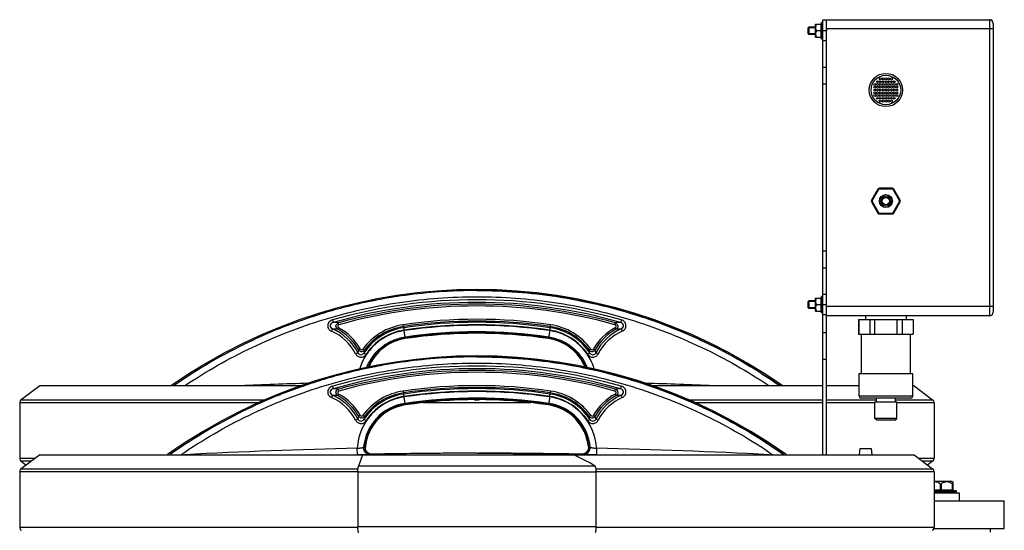
# Model space of a CAD drawing. Units: millimetres. Extents: x -1682 to 2818, y -185 to 2880.
# Drawn here: x 2200 to 2732, y 2604 to 2880 of the extents above; entities that cross this region are included whole.
import ezdxf

# ---------------------------------------------------------------- set-up
doc = ezdxf.new("R2010")
doc.units = ezdxf.units.MM
doc.header["$LTSCALE"] = 46.255
doc.layers.get('0').update_dxf_attribs({"linetype": 'CONTINUOUS'})
for name, color, linetype in [('02___PRT_ALL_AXES', 7, 'CONTINUOUS'), ('BEZUGSACHSEN', 7, 'CONTINUOUS'), ('FASEN', 7, 'CONTINUOUS'), ('RUNDUNGEN', 7, 'CONTINUOUS')]:
    doc.layers.add(name, color=color, linetype=linetype)

msp = doc.modelspace()

# ---------------------------------------------------------------- linework, layer by layer
at = {"color": 7, "linetype": 'Continuous'}
for p, q in [((2633.59, 2869.873), (2633.59, 2878.873)), ((2634.39, 2878.873), (2633.59, 2878.873)), ((2634.39, 2720.935), (2634.39, 2880.373)), ((2626.39, 2872.723), (2626.39, 2876.023)), ((2630.39, 2876.373), (2626.74, 2876.373)), ((2630.39, 2870.873), (2630.39, 2877.873)), ((2630.39, 2877.873), (2633.44, 2877.873)), ((2633.049, 2874.373), (2630.932, 2874.373)), ((2633.44, 2870.873), (2633.44, 2877.873)), ((2633.44, 2877.323), (2633.59, 2877.323)), ((2630.39, 2872.373), (2626.74, 2872.373)), ((2630.39, 2870.873), (2633.44, 2870.873)), ((2633.44, 2871.423), (2633.59, 2871.423)), ((2634.39, 2869.873), (2633.59, 2869.873)), ((2447.485, 2734.017), (2447.39, 2734.017)), ((2630.39, 2722.873), (2630.39, 2729.873)), ((2630.39, 2729.873), (2633.44, 2729.873)), ((2633.44, 2722.873), (2633.44, 2729.873)), ((2633.59, 2721.873), (2633.59, 2730.873)), ((2634.39, 2730.873), (2633.59, 2730.873)), ((2626.39, 2724.723), (2626.39, 2728.023)), ((2630.39, 2728.373), (2626.74, 2728.373)), ((2630.39, 2724.373), (2626.74, 2724.373)), ((2633.049, 2726.373), (2630.932, 2726.373)), ((2633.44, 2729.323), (2633.59, 2729.323)), ((2630.39, 2722.873), (2633.44, 2722.873)), ((2633.44, 2723.423), (2633.59, 2723.423)), ((2634.39, 2721.873), (2633.59, 2721.873)), ((2636.39, 2720.935), (2634.39, 2720.935)), ((2653.64, 2718.373), (2683.14, 2718.373)), ((2653.728, 2718.373), (2653.728, 2710.373)), ((2659.67, 2718.373), (2659.67, 2710.373)), ((2662.448, 2710.373), (2662.448, 2718.373)), ((2674.333, 2718.373), (2674.333, 2710.373)), ((2677.11, 2718.373), (2677.11, 2710.373)), ((2683.053, 2718.373), (2683.053, 2710.373)), ((2653.64, 2710.373), (2683.14, 2710.373)), ((2655.14, 2689.173), (2655.14, 2710.373)), ((2681.64, 2689.173), (2681.64, 2710.373)), ((2447.485, 2698.176), (2447.39, 2698.176)), ((2653.89, 2676.873), (2653.89, 2689.173)), ((2653.89, 2689.173), (2682.89, 2689.173)), ((2682.89, 2676.873), (2682.89, 2689.173)), ((2211.153, 2682.551), (2201.153, 2675.015)), ((2352.538, 2682.551), (2211.153, 2682.551)), ((2634.39, 2682.551), (2542.258, 2682.551)), ((2653.89, 2682.551), (2636.39, 2682.551)), ((2683.628, 2682.551), (2682.89, 2682.551)), ((2683.628, 2682.551), (2693.628, 2675.015)), ((2200.334, 2673.373), (2200.334, 2643.373)), ((2662.49, 2664.873), (2662.49, 2673.873)), ((2662.49, 2673.873), (2674.29, 2673.873)), ((2663.24, 2673.873), (2663.24, 2675.873)), ((2673.54, 2673.873), (2673.54, 2675.873)), ((2674.29, 2664.873), (2674.29, 2673.873)), ((2694.446, 2673.373), (2694.446, 2643.373)), ((2211.153, 2645.259), (2201.153, 2637.723)), ((2211.153, 2645.259), (2385.611, 2645.259)), ((2387.004, 2649.369), (2386.802, 2649.356)), ((2386.802, 2649.356), (2386.993, 2649.368)), ((2386.993, 2649.368), (2387.003, 2649.368)), ((2387.003, 2649.368), (2387.108, 2649.375)), ((2387.146, 2649.378), (2387.004, 2649.369)), ((2387.108, 2649.375), (2387.136, 2649.377)), ((2387.136, 2649.377), (2387.145, 2649.378)), ((2387.145, 2649.378), (2387.146, 2649.378)), ((2390.336, 2645.557), (2390.529, 2645.563)), ((2390.688, 2645.568), (2390.337, 2645.557)), ((2390.529, 2645.563), (2390.68, 2645.567)), ((2390.68, 2645.567), (2390.698, 2645.568)), ((2390.698, 2645.568), (2390.688, 2645.568)), ((2499.772, 2645.259), (2683.628, 2645.259)), ((2504.093, 2645.568), (2504.082, 2645.568)), ((2504.082, 2645.568), (2504.1, 2645.567)), ((2504.124, 2645.567), (2504.093, 2645.568)), ((2504.1, 2645.567), (2504.251, 2645.563)), ((2504.443, 2645.557), (2504.124, 2645.567)), ((2504.251, 2645.563), (2504.444, 2645.557)), ((2507.635, 2649.378), (2507.634, 2649.378)), ((2507.635, 2649.378), (2507.673, 2649.375)), ((2507.673, 2649.375), (2507.635, 2649.378)), ((2507.673, 2649.375), (2507.775, 2649.369)), ((2507.787, 2649.368), (2507.673, 2649.375)), ((2507.775, 2649.369), (2507.787, 2649.368)), ((2507.787, 2649.368), (2507.978, 2649.356)), ((2507.978, 2649.356), (2507.787, 2649.368)), ((2654.39, 2648.673), (2654.049, 2645.259)), ((2654.391, 2648.673), (2660.389, 2648.673)), ((2660.39, 2648.673), (2660.732, 2645.259)), ((2683.628, 2645.259), (2693.628, 2637.723)), ((2201.153, 2641.731), (2203.812, 2639.727)), ((2693.628, 2641.731), (2690.968, 2639.727)), ((2200.334, 2636.081), (2200.334, 2606.081)), ((2694.446, 2636.081), (2694.446, 2606.081)), ((2704.274, 2630.873), (2694.446, 2630.873)), ((2704.274, 2630.873), (2704.569, 2630.577)), ((2694.446, 2624.673), (2707.949, 2624.673)), ((2706.549, 2624.873), (2706.549, 2625.373)), ((2707.949, 2624.673), (2707.949, 2620.373)), ((2694.446, 2620.373), (2732.39, 2620.373)), ((2732.39, 2605.373), (2732.39, 2620.373)), ((2694.32, 2605.373), (2732.39, 2605.373)), ((2724.89, 2603.373), (2724.89, 2605.373))]:
    msp.add_line(p, q, dxfattribs=at)
at = {"color": 9, "linetype": 'Continuous'}
for p, q in [((2636.39, 2874.373), (2634.39, 2874.373)), ((2636.39, 2868.935), (2634.39, 2868.935)), ((2636.39, 2854.591), (2634.39, 2854.591)), ((2636.39, 2845.528), (2634.39, 2845.528)), ((2636.39, 2755.218), (2634.39, 2755.218)), ((2636.39, 2746.155), (2634.39, 2746.155)), ((2636.39, 2731.811), (2634.39, 2731.811)), ((2636.39, 2726.373), (2634.39, 2726.373)), ((2372.661, 2713.915), (2372.188, 2713.045)), ((2372.849, 2715.556), (2372.585, 2716.511)), ((2407.725, 2714.554), (2407.58, 2715.539)), ((2407.726, 2714.554), (2407.819, 2713.925)), ((2487.045, 2714.555), (2486.952, 2713.926)), ((2487.055, 2714.554), (2487.201, 2715.539)), ((2521.931, 2715.556), (2522.195, 2716.511)), ((2522.119, 2713.915), (2522.593, 2713.045)), ((2408.647, 2708.383), (2408.571, 2708.893)), ((2408.637, 2708.381), (2408.687, 2708.044)), ((2486.143, 2708.381), (2486.094, 2708.044)), ((2486.142, 2708.381), (2486.218, 2708.891)), ((2384.325, 2702.492), (2383.465, 2702.001)), ((2385.824, 2702.415), (2386.628, 2701.826)), ((2508.956, 2702.415), (2508.152, 2701.826)), ((2510.455, 2702.492), (2511.315, 2702.001)), ((2372.661, 2678.074), (2372.188, 2677.204)), ((2372.849, 2679.716), (2372.585, 2680.67)), ((2407.58, 2679.698), (2407.725, 2678.713)), ((2407.828, 2678.086), (2407.735, 2678.714)), ((2486.961, 2678.084), (2487.054, 2678.713)), ((2487.201, 2679.698), (2487.055, 2678.713)), ((2521.931, 2679.716), (2522.195, 2680.67)), ((2522.119, 2678.074), (2522.593, 2677.204)), ((2329.523, 2673.373), (2200.334, 2673.373)), ((2201.153, 2675.015), (2333.248, 2675.015)), ((2408.562, 2673.051), (2408.638, 2672.541)), ((2408.687, 2672.204), (2408.637, 2672.541)), ((2476.574, 2673.373), (2418.21, 2673.373)), ((2446.1, 2675.015), (2448.699, 2675.015)), ((2486.094, 2672.204), (2486.143, 2672.541)), ((2486.142, 2672.541), (2486.218, 2673.051)), ((2561.541, 2675.015), (2634.39, 2675.015)), ((2634.39, 2673.373), (2565.256, 2673.373)), ((2636.39, 2675.015), (2663.24, 2675.015)), ((2662.49, 2673.373), (2636.39, 2673.373)), ((2673.54, 2675.015), (2693.628, 2675.015)), ((2694.446, 2673.373), (2674.29, 2673.373)), ((2384.325, 2666.652), (2383.465, 2666.16)), ((2385.824, 2666.574), (2386.628, 2665.986)), ((2508.956, 2666.574), (2508.152, 2665.986)), ((2510.455, 2666.652), (2511.315, 2666.16)), ((2378.037, 2645.26), (2382.8, 2645.367)), ((2382.8, 2645.367), (2382.724, 2648.744)), ((2382.8, 2645.367), (2383.392, 2645.379)), ((2386.259, 2649.326), (2386.15, 2649.319)), ((2447.39, 2646.091), (2446.285, 2646.091)), ((2447.39, 2646.091), (2448.495, 2646.091)), ((2508.631, 2649.319), (2507.978, 2649.356)), ((2511.389, 2645.379), (2511.98, 2645.367)), ((2511.98, 2645.367), (2516.712, 2645.261)), ((2512.056, 2648.744), (2511.981, 2645.367)), ((2200.334, 2643.373), (2208.65, 2643.373)), ((2206.471, 2641.731), (2201.153, 2641.731)), ((2686.13, 2643.373), (2694.446, 2643.373)), ((2693.628, 2641.731), (2688.309, 2641.731)), ((2383.061, 2636.081), (2200.334, 2636.081)), ((2201.153, 2637.723), (2383.182, 2637.723)), ((2511.598, 2637.723), (2693.628, 2637.723)), ((2694.446, 2636.081), (2511.719, 2636.081)), ((2200.334, 2606.081), (2383.061, 2606.081)), ((2511.719, 2606.081), (2694.446, 2606.081))]:
    msp.add_line(p, q, dxfattribs=at)
at = {"color": 3, "linetype": 'Continuous'}
for p, q in [((2636.39, 2875.312), (2636.39, 2874.373)), ((2636.39, 2725.525), (2636.39, 2726.373))]:
    msp.add_line(p, q, dxfattribs=at)
at = {"color": 7, "linetype": 'Continuous'}
for centre, radius in [((2663.89, 2846.873), 0.5), ((2665.39, 2848.373), 0.5), ((2665.39, 2846.873), 0.5), ((2666.89, 2848.373), 0.5), ((2666.89, 2846.873), 0.5), ((2668.39, 2848.373), 0.5), ((2668.39, 2846.873), 0.5), ((2669.89, 2848.373), 0.5), ((2669.89, 2846.873), 0.5), ((2671.39, 2848.373), 0.5), ((2671.39, 2846.873), 0.5), ((2672.89, 2846.873), 0.5), ((2662.39, 2845.373), 0.5), ((2662.39, 2843.873), 0.5), ((2662.39, 2842.373), 0.5), ((2662.39, 2840.873), 0.5), ((2663.89, 2845.373), 0.5), ((2663.89, 2843.873), 0.5), ((2663.89, 2842.373), 0.5), ((2663.89, 2840.873), 0.5), ((2665.39, 2845.373), 0.5), ((2665.39, 2843.873), 0.5), ((2665.39, 2842.373), 0.5), ((2665.39, 2840.873), 0.5), ((2666.89, 2845.373), 0.5), ((2666.89, 2843.873), 0.5), ((2666.89, 2842.373), 0.5), ((2666.89, 2840.873), 0.5), ((2668.39, 2845.373), 0.5), ((2668.39, 2843.873), 0.5), ((2668.39, 2842.373), 0.5), ((2668.39, 2840.873), 0.5), ((2669.89, 2845.373), 0.5), ((2669.89, 2843.873), 0.5), ((2669.89, 2842.373), 0.5), ((2669.89, 2840.873), 0.5), ((2671.39, 2845.373), 0.5), ((2671.39, 2843.873), 0.5), ((2671.39, 2842.373), 0.5), ((2671.39, 2840.873), 0.5), ((2672.89, 2845.373), 0.5), ((2672.89, 2843.873), 0.5), ((2672.89, 2842.373), 0.5), ((2672.89, 2840.873), 0.5), ((2674.39, 2845.373), 0.5), ((2674.39, 2843.873), 0.5), ((2674.39, 2842.373), 0.5), ((2674.39, 2840.873), 0.5), ((2662.39, 2839.373), 0.5), ((2663.89, 2839.373), 0.5), ((2663.89, 2837.873), 0.5), ((2665.39, 2839.373), 0.5), ((2665.39, 2837.873), 0.5), ((2665.39, 2836.373), 0.5), ((2666.89, 2839.373), 0.5), ((2666.89, 2837.873), 0.5), ((2666.89, 2836.373), 0.5), ((2668.39, 2839.373), 0.5), ((2668.39, 2837.873), 0.5), ((2668.39, 2836.373), 0.5), ((2669.89, 2839.373), 0.5), ((2669.89, 2837.873), 0.5), ((2669.89, 2836.373), 0.5), ((2671.39, 2839.373), 0.5), ((2671.39, 2837.873), 0.5), ((2671.39, 2836.373), 0.5), ((2672.89, 2839.373), 0.5), ((2672.89, 2837.873), 0.5), ((2674.39, 2839.373), 0.5), ((2668.39, 2782.373), 2)]:
    msp.add_circle(centre, radius, dxfattribs=at)
for centre, radius, start, end in [((2633.03, 2876.122), 2.64, 174.55153, 179.97175), ((2633.119, 2876.114), 2.729, 173.81469, 174.57621), ((2632.99, 2872.625), 2.6, 180.03964, 185.53239), ((2447.421, 2447.216), 286.802, 93.63627, 100.93651), ((2447.433, 2447.221), 286.799, 93.63882, 100.93914), ((2447.356, 2448.118), 285.898, 91.91619, 93.63475), ((2447.411, 2447.179), 286.838, 91.92092, 93.63384), ((2447.386, 2447.102), 286.915, 89.99924, 91.91556), ((2447.393, 2447.738), 286.279, 90.00057, 91.92114), ((2447.326, 2447.796), 286.215, 104.60091, 105.89951), ((2447.499, 2447.207), 286.828, 104.60482, 105.90064), ((2447.361, 2447.642), 286.372, 101.42541, 104.60002), ((2447.16, 2448.507), 285.484, 101.42026, 104.60474), ((2447.388, 2447.511), 286.506, 100.9414, 101.42555), ((2447.32, 2447.692), 286.315, 100.93487, 101.41934), ((2633.03, 2728.122), 2.64, 174.55153, 179.97175), ((2632.99, 2724.625), 2.6, 180.03964, 185.53239), ((2633.119, 2728.114), 2.729, 173.81469, 174.57621), ((2447.36, 2447.647), 286.367, 108.25509, 111.6597), ((2447.293, 2447.734), 286.264, 108.24769, 111.65354), ((2447.412, 2447.495), 286.528, 105.89966, 108.25538), ((2447.659, 2446.645), 287.412, 105.90059, 108.24906), ((2446.73, 2449.212), 284.682, 111.65802, 111.89832), ((2447.167, 2448.147), 285.831, 111.66073, 111.90006), ((2446.833, 2448.979), 284.936, 111.90008, 115.51713), ((2447.264, 2447.918), 286.08, 111.90082, 115.5034), ((2447.407, 2447.709), 286.33, 115.51125, 124.85542), ((2447.57, 2447.421), 286.66, 115.51593, 124.84928), ((2447.433, 2411.38), 286.799, 93.63882, 100.93914), ((2447.421, 2411.375), 286.802, 93.63627, 100.93651), ((2447.356, 2412.277), 285.898, 91.91619, 93.63475), ((2447.411, 2411.339), 286.838, 91.92092, 93.63384), ((2447.386, 2411.261), 286.915, 89.99924, 91.91556), ((2447.393, 2411.897), 286.279, 90.00057, 91.92114), ((2447.361, 2411.801), 286.372, 101.42541, 104.60002), ((2447.16, 2412.667), 285.484, 101.42026, 104.60474), ((2447.388, 2411.671), 286.506, 100.9414, 101.42555), ((2447.32, 2411.851), 286.315, 100.93487, 101.41934), ((2447.412, 2411.654), 286.528, 105.89966, 108.25538), ((2447.659, 2410.805), 287.412, 105.90059, 108.24906), ((2447.326, 2411.955), 286.215, 104.60091, 105.89951), ((2447.499, 2411.366), 286.828, 104.60482, 105.90064), ((2447.36, 2411.807), 286.367, 108.25509, 111.6597), ((2447.293, 2411.893), 286.264, 108.24769, 111.65354), ((2446.833, 2413.139), 284.936, 111.90008, 115.51713), ((2447.264, 2412.077), 286.08, 111.90082, 115.5034), ((2446.73, 2413.371), 284.682, 111.65802, 111.89832), ((2447.167, 2412.307), 285.831, 111.66073, 111.90006), ((2447.424, 2411.843), 286.36, 115.51221, 125.36505), ((2447.572, 2411.586), 286.656, 115.51677, 125.35937)]:
    msp.add_arc(centre, radius, start, end, dxfattribs=at)
at = {"color": 9, "linetype": 'Continuous'}
for centre, radius, start, end in [((2447.39, 2444.689), 284.368, 74.07401, 105.92598), ((2447.39, 2444.641), 282.982, 74.07208, 105.92792), ((2447.39, 2446.029), 280.635, 74.53815, 105.46185), ((2447.39, 2446.029), 279.645, 74.54054, 105.45946), ((2365.964, 2657.547), 59.334, 83.59428, 86.34998), ((2358.39, 2687.675), 29.869, 29.74076, 61.46013), ((2412.39, 2682.972), 32.92, 98.40268, 143.80143), ((2412.39, 2683.064), 31.198, 98.42481, 146.59725), ((2412.39, 2682.972), 31.924, 98.40053, 143.80132), ((2447.39, 2446.029), 271.438, 81.59947, 98.40053), ((2447.39, 2446.853), 269.988, 81.57395, 98.42605), ((2447.39, 2446.901), 268.593, 81.57166, 98.42833), ((2447.39, 2444.828), 270.388, 81.63822, 98.36178), ((2482.39, 2683.064), 31.198, 33.40268, 81.57498), ((2482.39, 2682.972), 31.924, 36.19868, 81.59947), ((2482.39, 2682.972), 32.92, 36.19857, 81.59732), ((2536.39, 2687.675), 29.869, 118.53987, 150.25924), ((2528.774, 2658.057), 58.823, 93.6405, 96.41996), ((2358.39, 2687.853), 26.332, 26.98556, 66.53055), ((2367.005, 2656.785), 56.498, 84.73625, 87.54297), ((2358.39, 2687.804), 27.719, 26.99799, 66.53643), ((2358.39, 2687.675), 28.879, 29.74082, 61.46011), ((2412.39, 2683.113), 29.803, 98.42811, 146.60377), ((2412.39, 2682.972), 25.685, 98.40053, 158.07058), ((2447.39, 2444.709), 267.021, 81.64087, 98.35913), ((2447.39, 2446.029), 265.199, 81.59947, 98.40053), ((2482.39, 2682.972), 25.685, 21.94242, 81.59947), ((2482.39, 2683.113), 29.803, 33.39616, 81.57169), ((2536.39, 2687.675), 28.879, 118.53989, 150.25918), ((2536.39, 2687.804), 27.719, 113.4637, 153.00197), ((2536.39, 2687.853), 26.332, 113.46957, 153.0144), ((2527.794, 2656.539), 56.745, 92.46532, 95.25965), ((2488.098, 2676.687), 107.651, 166.39973, 167.28165), ((2385.105, 2702.963), 1.901, 210.39903, 323.27491), ((2492.904, 2682.066), 108.097, 169.46681, 170.32144), ((2509.675, 2702.963), 1.901, 216.72537, 329.6009), ((2403.243, 2682.309), 106.709, 9.67299, 10.53875), ((2406.278, 2676.593), 108.067, 12.72004, 13.59857), ((2447.39, 2408.849), 284.368, 74.07402, 105.92599), ((2447.39, 2408.8), 282.982, 74.07208, 105.92792), ((2447.39, 2410.189), 280.635, 74.53815, 105.46185), ((2447.39, 2410.189), 279.645, 74.54054, 105.45946), ((2446.321, -271.044), 2956.312, 91.74695, 92.45625), ((2447.39, 2410.189), 271.438, 81.59947, 98.40053), ((2448.459, -271.043), 2956.312, 87.543749, 88.252008), ((2367.014, 2621.109), 56.333, 84.73015, 87.54488), ((2358.39, 2651.964), 27.719, 26.99803, 66.5363), ((2365.967, 2621.771), 59.27, 83.59052, 86.34902), ((2358.39, 2651.834), 28.879, 29.74082, 61.46011), ((2358.39, 2651.834), 29.869, 29.74076, 61.46013), ((2412.389, 2647.106), 29.71, 98.35986, 176.83973), ((2412.39, 2647.132), 32.92, 98.40268, 143.80143), ((2412.39, 2647.223), 31.198, 98.42502, 146.59732), ((2412.39, 2647.132), 31.924, 98.40053, 143.80132), ((2412.39, 2647.272), 29.803, 98.42831, 146.60384), ((2447.39, 2411.012), 269.988, 81.57395, 98.42605), ((2447.39, 2411.061), 268.593, 81.57167, 98.42834), ((2447.39, 2408.987), 270.388, 81.63822, 98.36178), ((2482.391, 2647.105), 29.71, 3.16081, 81.64011), ((2482.39, 2647.272), 29.803, 33.39623, 81.57189), ((2482.39, 2647.223), 31.198, 33.40275, 81.57519), ((2482.39, 2647.132), 31.924, 36.19868, 81.59947), ((2482.39, 2647.132), 32.92, 36.19857, 81.59732), ((2536.39, 2651.834), 29.869, 118.53987, 150.25924), ((2536.39, 2651.834), 28.879, 118.53989, 150.25918), ((2536.39, 2651.964), 27.719, 113.46357, 153.00201), ((2528.789, 2622.018), 59.021, 93.64271, 96.41303), ((2527.796, 2620.634), 56.809, 92.46471, 95.25607), ((2358.39, 2652.012), 26.332, 26.9856, 66.53043), ((2412.389, 2646.987), 26.343, 98.3527, 174.9185), ((2412.39, 2647.132), 25.685, 98.40053, 175.03214), ((2447.39, 2408.868), 267.021, 81.64087, 98.35913), ((2447.39, 2410.189), 265.199, 81.59947, 98.40053), ((2482.39, 2647.132), 25.685, 4.96786, 81.59947), ((2482.391, 2646.986), 26.343, 5.08186, 81.64726), ((2536.39, 2652.012), 26.332, 113.46945, 153.01444), ((2488.054, 2640.857), 107.606, 166.39955, 167.28184), ((2385.105, 2667.122), 1.901, 210.3991, 323.27463), ((2492.895, 2646.226), 108.088, 169.46678, 170.32148), ((2509.675, 2667.122), 1.901, 216.72509, 329.60097), ((2403.235, 2646.467), 106.717, 9.67303, 10.53872), ((2406.272, 2640.751), 108.072, 12.72007, 13.59855), ((2446.336, -307.23), 2956.658, 91.232804, 93.041202), ((2378.583, 2690.327), 41.789, 275.68735, 276.6065), ((2390.26, 2648.968), 3.413, 261.35605, 271.0358), ((2446.285, -306.65), 2952.742, 90, 91.078693), ((2448.495, -306.65), 2952.742, 88.921307, 90), ((2504.521, 2648.968), 3.413, 268.9642, 278.64395), ((2516.197, 2690.328), 41.79, 263.39352, 264.31281), ((2448.444, -307.23), 2956.658, 86.958799, 88.767196)]:
    msp.add_arc(centre, radius, start, end, dxfattribs=at)
at = {"color": 7, "linetype": 'Continuous'}
for points, knots in [([(2630.39, 2876.123), (2630.39, 2875.818), (2630.504, 2875.2), (2630.776, 2874.642), (2630.932, 2874.373)], [0, 0, 0, 0, 0.4951963, 1, 1, 1, 1]), ([(2630.932, 2874.373), (2630.776, 2874.104), (2630.504, 2873.546), (2630.39, 2872.928), (2630.39, 2872.623)], [0, 0, 0, 0, 0.5050295, 1, 1, 1, 1]), ([(2630.932, 2877.873), (2630.8, 2877.645), (2630.566, 2877.177), (2630.434, 2876.665), (2630.406, 2876.408)], [0, 0, 0, 0, 0.5043318, 1, 1, 1, 1]), ([(2633.049, 2877.873), (2633.088, 2877.805), (2633.24, 2877.531), (2633.367, 2877.242), (2633.44, 2877.02)], [0, 0, 0, 0, 0.2520256, 1, 1, 1, 1]), ([(2633.44, 2875.226), (2633.416, 2875.152), (2633.308, 2874.858), (2633.166, 2874.577), (2633.049, 2874.373)], [0, 0, 0, 0, 0.2481894, 1, 1, 1, 1]), ([(2633.049, 2874.373), (2633.088, 2874.305), (2633.24, 2874.031), (2633.367, 2873.742), (2633.44, 2873.52)], [0, 0, 0, 0, 0.2520256, 1, 1, 1, 1]), ([(2630.402, 2872.374), (2630.428, 2872.111), (2630.558, 2871.586), (2630.797, 2871.106), (2630.932, 2870.873)], [0, 0, 0, 0, 0.4959135, 1, 1, 1, 1]), ([(2633.44, 2871.726), (2633.416, 2871.652), (2633.308, 2871.358), (2633.166, 2871.077), (2633.049, 2870.873)], [0, 0, 0, 0, 0.2481894, 1, 1, 1, 1]), ([(2447.39, 2734.017), (2461.891, 2734.017), (2490.94, 2731.808), (2533.472, 2721.937), (2574.019, 2705.744), (2599.118, 2690.957), (2611.015, 2682.669)], [0, 0, 0, 0, 0.2500196, 0.5000203, 0.7500047, 1, 1, 1, 1]), ([(2611.014, 2682.67), (2599.136, 2690.946), (2574.096, 2705.698), (2533.581, 2721.903), (2491.062, 2731.789), (2461.978, 2734.012), (2447.485, 2734.017)], [0, 0, 0, 0, 0.2497433, 0.4990755, 0.7499828, 1, 1, 1, 1]), ([(2630.932, 2729.873), (2630.8, 2729.645), (2630.566, 2729.177), (2630.434, 2728.665), (2630.406, 2728.408)], [0, 0, 0, 0, 0.5043318, 1, 1, 1, 1]), ([(2633.049, 2729.873), (2633.088, 2729.805), (2633.24, 2729.531), (2633.367, 2729.242), (2633.44, 2729.02)], [0, 0, 0, 0, 0.2520256, 1, 1, 1, 1]), ([(2630.39, 2728.123), (2630.39, 2727.818), (2630.504, 2727.2), (2630.776, 2726.642), (2630.932, 2726.373)], [0, 0, 0, 0, 0.4951963, 1, 1, 1, 1]), ([(2630.932, 2726.373), (2630.776, 2726.104), (2630.504, 2725.546), (2630.39, 2724.928), (2630.39, 2724.623)], [0, 0, 0, 0, 0.5050295, 1, 1, 1, 1]), ([(2630.402, 2724.374), (2630.428, 2724.111), (2630.558, 2723.586), (2630.797, 2723.106), (2630.932, 2722.873)], [0, 0, 0, 0, 0.4959135, 1, 1, 1, 1]), ([(2633.44, 2727.226), (2633.416, 2727.152), (2633.308, 2726.858), (2633.166, 2726.577), (2633.049, 2726.373)], [0, 0, 0, 0, 0.2481894, 1, 1, 1, 1]), ([(2633.049, 2726.373), (2633.088, 2726.305), (2633.24, 2726.031), (2633.367, 2725.742), (2633.44, 2725.52)], [0, 0, 0, 0, 0.2520256, 1, 1, 1, 1]), ([(2633.44, 2723.726), (2633.416, 2723.652), (2633.308, 2723.358), (2633.166, 2723.077), (2633.049, 2722.873)], [0, 0, 0, 0, 0.2481894, 1, 1, 1, 1]), ([(2447.39, 2698.176), (2462.103, 2698.176), (2491.577, 2695.902), (2534.701, 2685.742), (2575.752, 2669.082), (2601.103, 2653.88), (2613.098, 2645.363)], [0, 0, 0, 0, 0.2500213, 0.5000233, 0.7500084, 1, 1, 1, 1]), ([(2613.097, 2645.364), (2601.121, 2653.868), (2575.83, 2669.034), (2534.813, 2685.707), (2491.701, 2695.882), (2462.191, 2698.171), (2447.485, 2698.176)], [0, 0, 0, 0, 0.2497424, 0.4990656, 0.7499599, 1, 1, 1, 1])]:
    msp.add_open_spline(points, degree=3, knots=knots, dxfattribs=at)
at = {"color": 9, "linetype": 'Continuous'}
for points, knots in [([(2289.626, 2682.62), (2301.179, 2690.381), (2325.454, 2704.206), (2364.564, 2719.365), (2405.505, 2728.601), (2447.39, 2731.704), (2489.275, 2728.601), (2530.216, 2719.365), (2569.326, 2704.206), (2593.602, 2690.381), (2605.155, 2682.62)], [0, 0, 0, 0, 0.1248646, 0.2495503, 0.3750148, 0.5, 0.6249852, 0.7504497, 0.8751354, 1, 1, 1, 1]), ([(2369.361, 2718.143), (2368.717, 2717.959), (2367.495, 2717.23), (2366.605, 2715.269), (2367.144, 2713.173), (2368.261, 2712.275), (2368.877, 2712.007)], [0, 0, 0, 0, 0.2499832, 0.4998786, 0.7493601, 1, 1, 1, 1]), ([(2369.743, 2716.761), (2369.339, 2716.66), (2368.58, 2716.274), (2367.969, 2715.125), (2368.342, 2713.872), (2369.043, 2713.384), (2369.427, 2713.231)], [0, 0, 0, 0, 0.2584237, 0.502161, 0.7431773, 1, 1, 1, 1]), ([(2369.361, 2718.143), (2369.448, 2717.839), (2369.572, 2717.378), (2369.709, 2716.92), (2369.743, 2716.761)], [0, 0, 0, 0, 0.6610616, 1, 1, 1, 1]), ([(2372.188, 2713.044), (2371.879, 2713.222), (2371.344, 2713.779), (2371.136, 2714.919), (2371.594, 2715.985), (2372.243, 2716.407), (2372.585, 2716.511)], [0, 0, 0, 0, 0.245316, 0.4994791, 0.7537534, 1, 1, 1, 1]), ([(2372.849, 2715.556), (2372.679, 2715.509), (2372.356, 2715.319), (2372.119, 2714.807), (2372.235, 2714.256), (2372.506, 2713.999), (2372.661, 2713.915)], [0, 0, 0, 0, 0.2505906, 0.50051, 0.7503247, 1, 1, 1, 1]), ([(2407.818, 2713.925), (2407.847, 2713.784), (2407.905, 2713.339), (2407.977, 2712.896), (2408.022, 2712.594)], [0, 0, 0, 0, 0.3202769, 1, 1, 1, 1]), ([(2486.962, 2713.925), (2486.933, 2713.784), (2486.875, 2713.339), (2486.803, 2712.896), (2486.758, 2712.594)], [0, 0, 0, 0, 0.3202769, 1, 1, 1, 1]), ([(2522.119, 2713.915), (2522.274, 2713.999), (2522.546, 2714.257), (2522.661, 2714.809), (2522.423, 2715.32), (2522.101, 2715.51), (2521.931, 2715.556)], [0, 0, 0, 0, 0.2505908, 0.5005112, 0.7503248, 1, 1, 1, 1]), ([(2522.195, 2716.511), (2522.536, 2716.408), (2523.184, 2715.987), (2523.644, 2714.923), (2523.439, 2713.782), (2522.903, 2713.223), (2522.593, 2713.045)], [0, 0, 0, 0, 0.2453306, 0.499473, 0.7537664, 1, 1, 1, 1]), ([(2525.419, 2718.143), (2525.333, 2717.839), (2525.208, 2717.378), (2525.071, 2716.92), (2525.037, 2716.761)], [0, 0, 0, 0, 0.6610616, 1, 1, 1, 1]), ([(2525.354, 2713.231), (2525.736, 2713.383), (2526.436, 2713.87), (2526.812, 2715.121), (2526.203, 2716.272), (2525.442, 2716.659), (2525.037, 2716.761)], [0, 0, 0, 0, 0.2559067, 0.4970493, 0.7406544, 1, 1, 1, 1]), ([(2525.903, 2712.007), (2526.517, 2712.274), (2527.632, 2713.169), (2528.176, 2715.261), (2527.29, 2717.227), (2526.066, 2717.958), (2525.419, 2718.143)], [0, 0, 0, 0, 0.249717, 0.4992943, 0.7491007, 1, 1, 1, 1]), ([(2368.877, 2712.007), (2368.995, 2712.279), (2369.182, 2712.685), (2369.354, 2713.1), (2369.427, 2713.231)], [0, 0, 0, 0, 0.6636643, 1, 1, 1, 1]), ([(2408.07, 2712.34), (2405.304, 2711.934), (2399.857, 2710.325), (2392.709, 2705.732), (2387.125, 2699.329), (2384.741, 2694.174), (2383.937, 2691.497)], [0, 0, 0, 0, 0.2499947, 0.4999954, 0.749998, 1, 1, 1, 1]), ([(2387.839, 2692.379), (2388.675, 2694.529), (2390.928, 2698.629), (2395.784, 2703.67), (2401.782, 2707.276), (2406.28, 2708.556), (2408.563, 2708.891)], [0, 0, 0, 0, 0.2500451, 0.5000563, 0.7500397, 1, 1, 1, 1]), ([(2408.562, 2708.891), (2408.518, 2709.283), (2408.342, 2710.431), (2408.181, 2711.581), (2408.07, 2712.341)], [0, 0, 0, 0, 0.3389435, 1, 1, 1, 1]), ([(2486.218, 2708.891), (2488.499, 2708.556), (2492.997, 2707.276), (2498.994, 2703.672), (2503.849, 2698.633), (2506.103, 2694.534), (2506.939, 2692.385)], [0, 0, 0, 0, 0.249961, 0.499944, 0.7499552, 1, 1, 1, 1]), ([(2486.711, 2712.34), (2486.599, 2711.581), (2486.439, 2710.431), (2486.262, 2709.282), (2486.219, 2708.891)], [0, 0, 0, 0, 0.6610551, 1, 1, 1, 1]), ([(2510.844, 2691.495), (2510.04, 2694.172), (2507.656, 2699.328), (2502.072, 2705.732), (2494.924, 2710.325), (2489.477, 2711.934), (2486.711, 2712.34)], [0, 0, 0, 0, 0.2500019, 0.5000043, 0.7500046, 1, 1, 1, 1]), ([(2525.353, 2713.231), (2525.427, 2713.1), (2525.599, 2712.685), (2525.785, 2712.279), (2525.903, 2712.007)], [0, 0, 0, 0, 0.3363357, 1, 1, 1, 1]), ([(2381.855, 2699.802), (2382.124, 2699.939), (2382.485, 2700.122), (2382.898, 2700.309), (2383.038, 2700.375), (2383.088, 2700.388)], [0, 0, 0, 0, 0.662669, 0.8871087, 1, 1, 1, 1]), ([(2381.855, 2699.802), (2382.112, 2699.298), (2382.899, 2698.402), (2384.592, 2697.851), (2386.324, 2698.242), (2387.197, 2699.046), (2387.508, 2699.517)], [0, 0, 0, 0, 0.2501757, 0.5004639, 0.7505188, 1, 1, 1, 1]), ([(2383.088, 2700.388), (2383.232, 2700.089), (2383.676, 2699.557), (2384.66, 2699.227), (2385.667, 2699.476), (2386.166, 2699.958), (2386.345, 2700.239)], [0, 0, 0, 0, 0.2511057, 0.4985022, 0.7470525, 1, 1, 1, 1]), ([(2384.325, 2702.492), (2384.466, 2702.245), (2385.045, 2701.87), (2385.656, 2702.184), (2385.824, 2702.415)], [0, 0, 0, 0, 0.4992094, 1, 1, 1, 1]), ([(2386.345, 2700.239), (2386.389, 2700.227), (2386.514, 2700.143), (2386.764, 2700.001), (2387.109, 2699.776), (2387.369, 2699.609), (2387.508, 2699.517)], [0, 0, 0, 0, 0.0999873, 0.321435, 0.6352729, 1, 1, 1, 1]), ([(2507.272, 2699.517), (2507.411, 2699.609), (2507.671, 2699.776), (2508.017, 2700.001), (2508.267, 2700.143), (2508.391, 2700.227), (2508.435, 2700.239)], [0, 0, 0, 0, 0.3647271, 0.678565, 0.9000127, 1, 1, 1, 1]), ([(2507.272, 2699.517), (2507.584, 2699.044), (2508.46, 2698.239), (2510.195, 2697.851), (2511.885, 2698.405), (2512.669, 2699.299), (2512.925, 2699.802)], [0, 0, 0, 0, 0.2502966, 0.5006574, 0.7506581, 1, 1, 1, 1]), ([(2508.435, 2700.239), (2508.615, 2699.957), (2509.115, 2699.474), (2510.125, 2699.227), (2511.107, 2699.559), (2511.549, 2700.09), (2511.692, 2700.388)], [0, 0, 0, 0, 0.2537652, 0.5026035, 0.7497214, 1, 1, 1, 1]), ([(2508.956, 2702.415), (2509.124, 2702.184), (2509.734, 2701.87), (2510.314, 2702.244), (2510.455, 2702.492)], [0, 0, 0, 0, 0.499813, 1, 1, 1, 1]), ([(2511.692, 2700.388), (2511.742, 2700.375), (2511.882, 2700.309), (2512.296, 2700.122), (2512.656, 2699.939), (2512.925, 2699.802)], [0, 0, 0, 0, 0.1128913, 0.337331, 1, 1, 1, 1]), ([(2287.395, 2645.265), (2299.058, 2653.264), (2323.61, 2667.516), (2363.259, 2683.159), (2404.829, 2692.693), (2447.39, 2695.897), (2489.952, 2692.693), (2531.521, 2683.159), (2571.17, 2667.516), (2595.722, 2653.264), (2607.385, 2645.265)], [0, 0, 0, 0, 0.1248719, 0.2495453, 0.3750035, 0.5, 0.6249965, 0.7504547, 0.8751281, 1, 1, 1, 1]), ([(2369.361, 2682.302), (2368.714, 2682.117), (2367.491, 2681.386), (2366.604, 2679.421), (2367.148, 2677.328), (2368.263, 2676.433), (2368.877, 2676.166)], [0, 0, 0, 0, 0.2508993, 0.5007057, 0.750283, 1, 1, 1, 1]), ([(2369.361, 2682.302), (2369.448, 2681.998), (2369.572, 2681.537), (2369.709, 2681.079), (2369.743, 2680.92)], [0, 0, 0, 0, 0.6610616, 1, 1, 1, 1]), ([(2525.037, 2680.92), (2525.071, 2681.079), (2525.208, 2681.537), (2525.333, 2681.998), (2525.419, 2682.302)], [0, 0, 0, 0, 0.3389384, 1, 1, 1, 1]), ([(2525.903, 2676.166), (2526.519, 2676.434), (2527.636, 2677.332), (2528.176, 2679.429), (2527.285, 2681.389), (2526.064, 2682.118), (2525.419, 2682.302)], [0, 0, 0, 0, 0.2506399, 0.5001214, 0.7500168, 1, 1, 1, 1]), ([(2369.743, 2680.92), (2369.338, 2680.819), (2368.578, 2680.431), (2367.968, 2679.28), (2368.345, 2678.029), (2369.044, 2677.543), (2369.427, 2677.39)], [0, 0, 0, 0, 0.2593456, 0.5029507, 0.7440933, 1, 1, 1, 1]), ([(2369.427, 2677.39), (2369.354, 2677.259), (2369.182, 2676.845), (2368.995, 2676.439), (2368.877, 2676.166)], [0, 0, 0, 0, 0.3363357, 1, 1, 1, 1]), ([(2372.188, 2677.204), (2371.878, 2677.382), (2371.342, 2677.941), (2371.136, 2679.083), (2371.597, 2680.146), (2372.244, 2680.567), (2372.585, 2680.67)], [0, 0, 0, 0, 0.2462336, 0.500527, 0.7546694, 1, 1, 1, 1]), ([(2372.849, 2679.716), (2372.68, 2679.669), (2372.357, 2679.479), (2372.119, 2678.969), (2372.234, 2678.417), (2372.506, 2678.158), (2372.661, 2678.074)], [0, 0, 0, 0, 0.2496752, 0.4994888, 0.7494092, 1, 1, 1, 1]), ([(2408.022, 2676.753), (2407.977, 2677.055), (2407.905, 2677.498), (2407.847, 2677.943), (2407.818, 2678.084)], [0, 0, 0, 0, 0.6797231, 1, 1, 1, 1]), ([(2408.562, 2673.05), (2408.518, 2673.442), (2408.342, 2674.59), (2408.181, 2675.74), (2408.07, 2676.5)], [0, 0, 0, 0, 0.3389449, 1, 1, 1, 1]), ([(2486.711, 2676.5), (2486.599, 2675.74), (2486.438, 2674.59), (2486.262, 2673.441), (2486.219, 2673.05)], [0, 0, 0, 0, 0.661055, 1, 1, 1, 1]), ([(2486.758, 2676.753), (2486.803, 2677.055), (2486.875, 2677.498), (2486.933, 2677.943), (2486.962, 2678.084)], [0, 0, 0, 0, 0.6797231, 1, 1, 1, 1]), ([(2522.119, 2678.074), (2522.274, 2678.158), (2522.545, 2678.415), (2522.661, 2678.967), (2522.424, 2679.478), (2522.101, 2679.669), (2521.931, 2679.716)], [0, 0, 0, 0, 0.2496753, 0.49949, 0.7494094, 1, 1, 1, 1]), ([(2522.195, 2680.67), (2522.537, 2680.567), (2523.186, 2680.144), (2523.644, 2679.078), (2523.437, 2677.938), (2522.901, 2677.381), (2522.592, 2677.204)], [0, 0, 0, 0, 0.2462466, 0.5005209, 0.754684, 1, 1, 1, 1]), ([(2525.354, 2677.39), (2525.738, 2677.543), (2526.438, 2678.032), (2526.811, 2679.285), (2526.2, 2680.433), (2525.441, 2680.819), (2525.037, 2680.92)], [0, 0, 0, 0, 0.2568227, 0.497839, 0.7415763, 1, 1, 1, 1]), ([(2525.903, 2676.166), (2525.785, 2676.439), (2525.599, 2676.845), (2525.427, 2677.259), (2525.353, 2677.39)], [0, 0, 0, 0, 0.6636643, 1, 1, 1, 1]), ([(2384.325, 2666.652), (2384.467, 2666.404), (2385.046, 2666.029), (2385.656, 2666.344), (2385.824, 2666.574)], [0, 0, 0, 0, 0.500187, 1, 1, 1, 1]), ([(2508.956, 2666.574), (2509.125, 2666.343), (2509.736, 2666.029), (2510.314, 2666.404), (2510.455, 2666.652)], [0, 0, 0, 0, 0.5007906, 1, 1, 1, 1]), ([(2383.088, 2664.547), (2383.038, 2664.534), (2382.898, 2664.468), (2382.485, 2664.281), (2382.124, 2664.098), (2381.855, 2663.961)], [0, 0, 0, 0, 0.1128913, 0.337331, 1, 1, 1, 1]), ([(2381.855, 2663.961), (2382.111, 2663.459), (2382.895, 2662.564), (2384.585, 2662.01), (2386.32, 2662.398), (2387.196, 2663.204), (2387.508, 2663.676)], [0, 0, 0, 0, 0.2493419, 0.4993426, 0.7497034, 1, 1, 1, 1]), ([(2383.088, 2664.547), (2383.232, 2664.25), (2383.674, 2663.718), (2384.656, 2663.387), (2385.665, 2663.633), (2386.165, 2664.116), (2386.345, 2664.398)], [0, 0, 0, 0, 0.2502786, 0.4973965, 0.7462348, 1, 1, 1, 1]), ([(2387.508, 2663.676), (2387.369, 2663.768), (2387.109, 2663.936), (2386.764, 2664.16), (2386.514, 2664.302), (2386.389, 2664.386), (2386.345, 2664.398)], [0, 0, 0, 0, 0.3647271, 0.678565, 0.9000127, 1, 1, 1, 1]), ([(2507.272, 2663.676), (2507.411, 2663.768), (2507.671, 2663.936), (2508.017, 2664.16), (2508.267, 2664.302), (2508.391, 2664.386), (2508.435, 2664.398)], [0, 0, 0, 0, 0.3647271, 0.678565, 0.9000127, 1, 1, 1, 1]), ([(2507.272, 2663.676), (2507.583, 2663.205), (2508.456, 2662.401), (2510.189, 2662.01), (2511.881, 2662.561), (2512.668, 2663.457), (2512.925, 2663.961)], [0, 0, 0, 0, 0.2494812, 0.4995361, 0.7498243, 1, 1, 1, 1]), ([(2508.435, 2664.398), (2508.615, 2664.117), (2509.113, 2663.635), (2510.12, 2663.387), (2511.104, 2663.716), (2511.548, 2664.249), (2511.692, 2664.547)], [0, 0, 0, 0, 0.2529475, 0.5014978, 0.7488943, 1, 1, 1, 1]), ([(2511.692, 2664.547), (2511.742, 2664.534), (2511.882, 2664.468), (2512.296, 2664.281), (2512.656, 2664.098), (2512.925, 2663.961)], [0, 0, 0, 0, 0.1128913, 0.337331, 1, 1, 1, 1]), ([(2383.391, 2648.815), (2383.724, 2648.854), (2384.337, 2648.934), (2385.155, 2649.064), (2385.74, 2649.194), (2386.052, 2649.269), (2386.15, 2649.319)], [0, 0, 0, 0, 0.3574956, 0.6613879, 0.8824645, 1, 1, 1, 1]), ([(2383.392, 2645.379), (2384.785, 2645.41), (2386.877, 2645.464), (2388.971, 2645.502), (2389.671, 2645.532)], [0, 0, 0, 0, 0.6654208, 1, 1, 1, 1]), ([(2389.671, 2645.532), (2389.191, 2645.523), (2388.215, 2645.713), (2387.003, 2646.57), (2386.236, 2647.845), (2386.111, 2648.837), (2386.15, 2649.319)], [0, 0, 0, 0, 0.2488361, 0.4983369, 0.7488315, 1, 1, 1, 1]), ([(2389.747, 2645.594), (2389.318, 2645.659), (2388.475, 2645.955), (2387.471, 2646.837), (2386.857, 2648.026), (2386.765, 2648.92), (2386.802, 2649.356)], [0, 0, 0, 0, 0.2488491, 0.4985304, 0.7489639, 1, 1, 1, 1]), ([(2505.034, 2645.594), (2505.462, 2645.659), (2506.306, 2645.955), (2507.309, 2646.837), (2507.923, 2648.026), (2508.015, 2648.92), (2507.978, 2649.356)], [0, 0, 0, 0, 0.2488491, 0.4985304, 0.7489639, 1, 1, 1, 1]), ([(2505.109, 2645.532), (2505.809, 2645.502), (2507.903, 2645.464), (2509.996, 2645.41), (2511.389, 2645.379)], [0, 0, 0, 0, 0.3345793, 1, 1, 1, 1]), ([(2505.11, 2645.532), (2505.589, 2645.523), (2506.565, 2645.713), (2507.777, 2646.57), (2508.545, 2647.845), (2508.67, 2648.837), (2508.631, 2649.319)], [0, 0, 0, 0, 0.2488361, 0.4983369, 0.7488315, 1, 1, 1, 1]), ([(2508.631, 2649.319), (2508.728, 2649.269), (2509.041, 2649.194), (2509.625, 2649.064), (2510.443, 2648.934), (2511.057, 2648.854), (2511.389, 2648.815)], [0, 0, 0, 0, 0.1175365, 0.3386133, 0.6425053, 1, 1, 1, 1])]:
    msp.add_open_spline(points, degree=3, knots=knots, dxfattribs=at)
msp.add_open_spline([(2386.802, 2649.356), (2386.621, 2649.345), (2386.44, 2649.337), (2386.259, 2649.326)], degree=3, dxfattribs=at)
at = {"layer": '02___PRT_ALL_AXES', "color": 7, "linetype": 'Continuous'}
for p, q in [((2630.39, 2876.023), (2626.39, 2876.023)), ((2630.39, 2872.723), (2626.39, 2872.723)), ((2630.39, 2728.023), (2626.39, 2728.023)), ((2630.39, 2724.723), (2626.39, 2724.723)), ((2636.39, 2645.259), (2636.39, 2720.373)), ((2389.671, 2645.533), (2390.321, 2645.557)), ((2390.698, 2645.568), (2390.114, 2645.607)), ((2446.285, 2646.091), (2390.698, 2645.568)), ((2448.495, 2646.091), (2504.082, 2645.568)), ((2504.666, 2645.607), (2504.082, 2645.568)), ((2504.459, 2645.557), (2505.11, 2645.533)), ((2507.631, 2648.732), (2507.531, 2648.172))]:
    msp.add_line(p, q, dxfattribs=at)
for points in [[(2387.249, 2648.172), (2387.149, 2648.732), (2387.14, 2649.296), (2387.146, 2649.378)], [(2388.077, 2646.677), (2387.718, 2647.13), (2387.439, 2647.633), (2387.249, 2648.172)], [(2388.999, 2645.972), (2388.507, 2646.287), (2388.077, 2646.677)], [(2390.114, 2645.607), (2389.54, 2645.743), (2388.999, 2645.972)], [(2505.782, 2645.972), (2505.241, 2645.743), (2504.666, 2645.607)], [(2506.704, 2646.677), (2506.273, 2646.287), (2505.782, 2645.972)], [(2507.531, 2648.172), (2507.341, 2647.633), (2507.063, 2647.13), (2506.704, 2646.677)], [(2507.634, 2649.378), (2507.641, 2649.296), (2507.631, 2648.732)]]:
    msp.add_lwpolyline(points, dxfattribs=at)
for centre, radius, start, end in [((2447.39, 2446.029), 288.514, 55.10579, 124.89421), ((2447.39, 2446.029), 272.433, 81.59732, 98.40268), ((2447.39, 2446.029), 264.858, 81.59732, 98.40268), ((2412.39, 2682.972), 25.344, 98.40268, 157.5546), ((2482.39, 2682.972), 25.344, 22.46478, 81.59732), ((2447.39, 2410.189), 288.514, 54.60074, 125.39926), ((2447.39, 2410.189), 272.433, 81.59732, 98.40268), ((2412.39, 2647.132), 25.344, 98.40268, 174.91598), ((2447.39, 2410.189), 264.858, 81.59732, 98.40268), ((2482.39, 2647.132), 25.344, 5.08402, 81.59732)]:
    msp.add_arc(centre, radius, start, end, dxfattribs=at)
at = {"layer": 'BEZUGSACHSEN', "color": 7, "linetype": 'Continuous'}
for p, q in [((2657.39, 2720.373), (2657.39, 2718.373)), ((2679.39, 2720.373), (2679.39, 2718.373)), ((2653.64, 2718.373), (2653.64, 2710.373)), ((2683.14, 2718.373), (2683.14, 2710.373))]:
    msp.add_line(p, q, dxfattribs=at)
for radius in [3.5, 2.8, 2.1]:
    msp.add_circle((2668.39, 2782.373), radius, dxfattribs=at)
at = {"layer": 'FASEN', "color": 7, "linetype": 'Continuous'}
for p, q in [((2626.39, 2876.023), (2626.74, 2876.373)), ((2626.39, 2876.023), (2626.39, 2872.723)), ((2626.74, 2876.373), (2626.74, 2872.373)), ((2626.39, 2872.723), (2626.74, 2872.373)), ((2626.39, 2728.023), (2626.74, 2728.373)), ((2626.39, 2728.023), (2626.39, 2724.723)), ((2626.39, 2724.723), (2626.74, 2724.373)), ((2626.74, 2728.373), (2626.74, 2724.373)), ((2663.49, 2663.873), (2662.49, 2664.873)), ((2674.29, 2664.873), (2662.49, 2664.873)), ((2673.29, 2663.873), (2663.49, 2663.873)), ((2673.29, 2663.873), (2674.29, 2664.873)), ((2385.611, 2645.259), (2499.772, 2645.259))]:
    msp.add_line(p, q, dxfattribs=at)
msp.add_arc((2094.751, 1849.229), 893.143, 62.207117, 63.03294, dxfattribs=at)
at = {"layer": 'RUNDUNGEN', "color": 7, "linetype": 'Continuous'}
for p, q in [((2634.39, 2880.373), (2724.39, 2880.373)), ((2636.39, 2720.373), (2636.39, 2880.373)), ((2626.74, 2876.373), (2630.39, 2876.373)), ((2726.39, 2878.373), (2726.39, 2722.373)), ((2664.06, 2788.873), (2660.596, 2782.873)), ((2671.854, 2789.373), (2664.926, 2789.373)), ((2676.184, 2782.873), (2672.72, 2788.873)), ((2660.596, 2781.873), (2664.06, 2775.873)), ((2672.72, 2775.873), (2676.184, 2781.873)), ((2664.926, 2775.373), (2671.854, 2775.373)), ((2626.74, 2728.373), (2630.39, 2728.373)), ((2634.39, 2645.259), (2634.39, 2720.935)), ((2724.39, 2720.373), (2636.39, 2720.373)), ((2681.89, 2675.873), (2654.89, 2675.873)), ((2385.611, 2645.259), (2383.471, 2639.03)), ((2511.203, 2639.339), (2511.309, 2639.03)), ((2383.059, 2635.835), (2383.059, 2606.327)), ((2511.721, 2635.835), (2511.721, 2606.327)), ((2704.549, 2630.598), (2704.549, 2626.373)), ((2694.446, 2625.873), (2706.049, 2625.873))]:
    msp.add_line(p, q, dxfattribs=at)
at = {"layer": 'RUNDUNGEN', "color": 9, "linetype": 'Continuous'}
for p, q in [((2724.39, 2880.373), (2724.39, 2720.373)), ((2726.39, 2875.373), (2636.39, 2875.373)), ((2664.493, 2788.623), (2661.029, 2782.623)), ((2664.493, 2788.623), (2664.06, 2788.873)), ((2664.926, 2788.873), (2664.926, 2789.373)), ((2671.854, 2788.873), (2664.926, 2788.873)), ((2671.854, 2788.873), (2671.854, 2789.373)), ((2672.287, 2788.623), (2672.72, 2788.873)), ((2675.751, 2782.623), (2672.287, 2788.623)), ((2661.029, 2782.623), (2660.596, 2782.873)), ((2675.751, 2782.623), (2676.184, 2782.873)), ((2661.029, 2782.123), (2660.596, 2781.873)), ((2661.029, 2782.123), (2664.493, 2776.123)), ((2672.287, 2776.123), (2675.751, 2782.123)), ((2675.751, 2782.123), (2676.184, 2781.873)), ((2664.493, 2776.123), (2664.06, 2775.873)), ((2664.926, 2775.873), (2664.926, 2775.373)), ((2664.926, 2775.873), (2671.854, 2775.873)), ((2671.854, 2775.873), (2671.854, 2775.373)), ((2672.287, 2776.123), (2672.72, 2775.873)), ((2726.39, 2725.373), (2636.39, 2725.373)), ((2636.39, 2711.186), (2634.39, 2711.186)), ((2636.39, 2696.808), (2634.39, 2696.808)), ((2682.89, 2676.873), (2653.89, 2676.873)), ((2511.309, 2639.03), (2383.471, 2639.03)), ((2511.721, 2635.835), (2383.059, 2635.835)), ((2697.799, 2629.545), (2697.799, 2626.373)), ((2698.299, 2629.545), (2698.299, 2626.373)), ((2704.299, 2629.545), (2704.299, 2626.373)), ((2694.446, 2626.373), (2704.549, 2626.373)), ((2694.446, 2625.373), (2706.549, 2625.373)), ((2706.549, 2624.873), (2694.446, 2624.873)), ((2511.721, 2606.327), (2383.059, 2606.327))]:
    msp.add_line(p, q, dxfattribs=at)
at = {"layer": 'RUNDUNGEN', "color": 7, "linetype": 'Continuous'}
msp.add_circle((2668.39, 2842.373), 9, dxfattribs=at)
at = {"layer": 'RUNDUNGEN', "color": 9, "linetype": 'Continuous'}
msp.add_circle((2668.39, 2842.373), 8, dxfattribs=at)
at = {"layer": 'RUNDUNGEN', "color": 7, "linetype": 'Continuous'}
for centre, radius, start, end in [((2724.39, 2878.373), 2, 0, 90), ((2664.926, 2788.373), 1, 90, 150), ((2671.854, 2788.373), 1, 30, 90), ((2661.462, 2782.373), 1, 150, 210), ((2675.318, 2782.373), 1, 330, 30), ((2664.926, 2776.373), 1, 210, 270), ((2671.854, 2776.373), 1, 270, 330), ((2724.39, 2722.373), 2, 270, 0), ((2654.89, 2676.873), 1, 180, 270), ((2681.89, 2676.873), 1, 270, 0), ((2202.39, 2673.373), 2.056, 127, 180), ((2692.39, 2673.373), 2.056, 0, 53), ((2202.39, 2643.373), 2.056, 180, 233), ((2692.39, 2643.373), 2.056, 307, 0), ((2202.39, 2636.081), 2.056, 127, 180), ((2398.411, 2635.836), 15.352, 178.20049, 180.00296), ((2496.37, 2635.836), 15.352, 359.99704, 1.79952), ((2692.39, 2636.081), 2.056, 0, 53), ((2705.049, 2626.373), 0.5, 180, 270), ((2706.049, 2625.373), 0.5, 0, 90.00003), ((2706.049, 2624.873), 0.5, 336.3732, 0), ((2202.39, 2606.081), 2.056, 180, 233), ((2398.487, 2606.327), 15.428, 179.99986, 180.9125), ((2496.293, 2606.327), 15.428, 359.0875, 0.00014), ((2692.39, 2606.081), 2.056, 307, 0)]:
    msp.add_arc(centre, radius, start, end, dxfattribs=at)
at = {"layer": 'RUNDUNGEN', "color": 9, "linetype": 'Continuous'}
for centre, start, end in [((2664.926, 2788.373), 90, 150), ((2671.854, 2788.373), 30, 90), ((2661.462, 2782.373), 150, 210), ((2675.318, 2782.373), 330, 30), ((2664.926, 2776.373), 210, 270), ((2671.854, 2776.373), 270, 330)]:
    msp.add_arc(centre, 0.5, start, end, dxfattribs=at)
at = {"layer": 'RUNDUNGEN', "color": 7, "linetype": 'Continuous'}
for points, knots in [([(2383.067, 2636.318), (2383.083, 2636.825), (2383.14, 2637.553), (2383.303, 2638.455), (2383.41, 2638.852), (2383.471, 2639.03)], [0, 0, 0, 0, 0.5531212, 0.7941909, 1, 1, 1, 1]), ([(2511.309, 2639.03), (2511.37, 2638.852), (2511.477, 2638.455), (2511.64, 2637.553), (2511.698, 2636.825), (2511.714, 2636.318)], [0, 0, 0, 0, 0.2058091, 0.4468788, 1, 1, 1, 1]), ([(2696.223, 2630.377), (2695.937, 2630.467), (2695.347, 2630.595), (2694.744, 2630.607), (2694.446, 2630.585)], [0, 0, 0, 0, 0.5013705, 1, 1, 1, 1]), ([(2697.799, 2629.545), (2697.679, 2629.638), (2697.193, 2629.982), (2696.647, 2630.243), (2696.223, 2630.377)], [0, 0, 0, 0, 0.254115, 1, 1, 1, 1]), ([(2697.799, 2629.545), (2697.816, 2629.532), (2697.89, 2629.481), (2697.981, 2629.455), (2698.049, 2629.455)], [0, 0, 0, 0, 0.2410179, 1, 1, 1, 1]), ([(2698.049, 2629.455), (2698.072, 2629.455), (2698.162, 2629.463), (2698.246, 2629.504), (2698.299, 2629.545)], [0, 0, 0, 0, 0.2598967, 1, 1, 1, 1]), ([(2699.874, 2630.377), (2699.734, 2630.332), (2699.174, 2630.127), (2698.654, 2629.819), (2698.299, 2629.545)], [0, 0, 0, 0, 0.2470193, 1, 1, 1, 1]), ([(2704.299, 2629.545), (2704.179, 2629.638), (2703.693, 2629.982), (2703.147, 2630.243), (2702.723, 2630.377)], [0, 0, 0, 0, 0.254115, 1, 1, 1, 1]), ([(2704.299, 2629.545), (2704.33, 2629.521), (2704.376, 2629.489), (2704.439, 2629.461), (2704.479, 2629.452), (2704.513, 2629.458), (2704.545, 2629.488), (2704.549, 2629.523), (2704.549, 2629.545)], [0, 0, 0, 0, 0.354719, 0.5017215, 0.6208884, 0.7147507, 0.7998111, 1, 1, 1, 1]), ([(2383.471, 2603.132), (2383.405, 2603.325), (2383.291, 2603.756), (2383.122, 2604.737), (2383.07, 2605.53), (2383.061, 2606.081)], [0, 0, 0, 0, 0.2048673, 0.4465806, 1, 1, 1, 1]), ([(2511.719, 2606.081), (2511.71, 2605.53), (2511.658, 2604.737), (2511.489, 2603.756), (2511.375, 2603.325), (2511.309, 2603.132)], [0, 0, 0, 0, 0.5534194, 0.7951327, 1, 1, 1, 1])]:
    msp.add_open_spline(points, degree=3, knots=knots, dxfattribs=at)
msp.add_open_spline([(2702.723, 2630.377), (2702.265, 2630.522), (2701.299, 2630.674), (2700.332, 2630.522), (2699.874, 2630.377)], degree=3, dxfattribs=at)
at = {"layer": 'RUNDUNGEN', "color": 9, "linetype": 'Continuous'}
for points in [[(2697.549, 2625.873), (2697.583, 2625.873), (2697.662, 2625.91), (2697.737, 2626.028), (2697.788, 2626.187), (2697.799, 2626.309), (2697.799, 2626.373)], [(2698.549, 2625.873), (2698.514, 2625.873), (2698.436, 2625.91), (2698.36, 2626.028), (2698.31, 2626.187), (2698.299, 2626.309), (2698.299, 2626.373)], [(2704.549, 2625.873), (2704.514, 2625.873), (2704.436, 2625.91), (2704.36, 2626.028), (2704.31, 2626.187), (2704.299, 2626.309), (2704.299, 2626.373)]]:
    msp.add_open_spline(points, degree=3, knots=[0, 0, 0, 0, 0.1711362, 0.3961397, 0.680401, 1, 1, 1, 1], dxfattribs=at)

doc.saveas('drawing.dxf')
